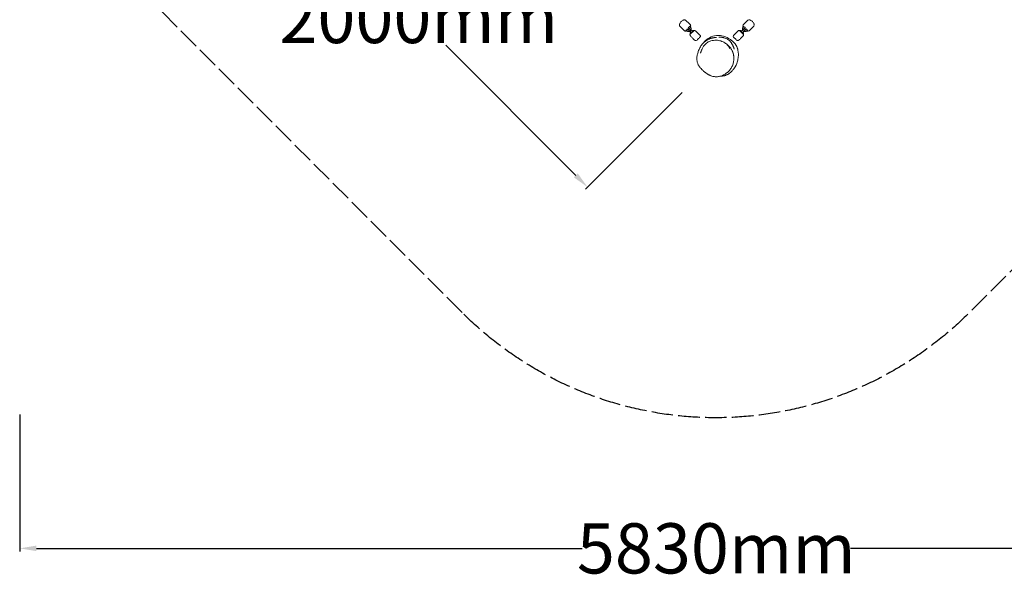
# Model space of a CAD drawing. Units: millimetres. Extents: x 220 to 7410, y 592 to 7106.
# Drawn here: x 220 to 4341, y 592 to 2941 of the extents above; entities that cross this region are included whole.
import ezdxf

# ---------------------------------------------------------------- set-up
doc = ezdxf.new("R2010")
doc.units = ezdxf.units.MM
doc.header["$MEASUREMENT"] = 0
doc.linetypes.add('AM_ISO02W050x2', pattern=[3.75, 3, -0.75])
doc.layers.get('0').update_dxf_attribs({"lineweight": 0})
doc.layers.get('Defpoints').update_dxf_attribs({"lineweight": 0})
for name, color, linetype, lineweight in [('CNS-2012-Fallzone', 7, 'AM_ISO02W050x2', 25), ('CNS-2017-2D', 7, 'Continuous', 0), ('DIM', 2, 'Continuous', 25)]:
    doc.layers.add(name, color=color, linetype=linetype, lineweight=lineweight)
doc.styles.add('KL2021', font='arial.ttf')
doc.dimstyles.new('KL DIM', dxfattribs={"dimscale": 70, "dimtxt": 3, "dimasz": 1, "dimexe": 0.18, "dimexo": 0.0625, "dimgap": 0.09, "dimtad": 0, "dimtih": 1, "dimtoh": 1, "dimdec": 0, "dimzin": 0, "dimdsep": 46, "dimtxsty": 'KL2021', "dimcen": 0.09, "dimclrt": 256, "dimadec": 0, "dimazin": 0, "dimtfac": 1, "dimtdec": 0, "dimtofl": 0, "dimtmove": 0, "dimatfit": 3, "dimfxl": 8, "dimfxlon": 1, "dimtfillclr": 256, "dimtolj": 1, "dimtzin": 0, "dimarcsym": 0})

# ---------------------------------------------------------------- blocks, each defined once
blk = doc.blocks.new('CNS-2017-Saddle Net mini_PLAN')
at = {"layer": 'CNS-2012-Fallzone', "ltscale": 30, "flags": 128}
blk.add_lwpolyline([(3514.9, 3188.5), (2101.9, 4603.9, -0.414217), (2103.8, 6725.3), (3514.1, 8133, -0.41566), (5640.6, 8136.3), (7053.6, 6720.8, -0.414543), (7050.5, 4598.3), (5636.2, 3186.6, -0.414735), (3513, 3190.4)], format="xyb", dxfattribs=at)
at = {"layer": 'CNS-2017-2D'}
for p, q in [((4468.6, 4351.7), (4485.5, 4368.6)), ((4693, 4351.7), (4676.1, 4368.6))]:
    blk.add_line(p, q, dxfattribs=at)
for points in [[(4474.7, 4366.7), (4474.1, 4367.4), (4468.3, 4373.1), (4466, 4375.4, 1), (4461.8, 4371.2), (4470.4, 4362.5)], [(4691.2, 4362.5), (4699.9, 4371.2, 1), (4695.6, 4375.4), (4687, 4366.7)]]:
    blk.add_lwpolyline(points, format="xyb", dxfattribs=at)
for centre, start, end in [((4479.7, 4357.5), 73.2082, 118.5472), ((4682, 4357.5), 61.4528, 106.7918), ((4479.7, 4357.5), 151.4528, 196.798), ((4682, 4357.5), 343.202, 28.5472)]:
    blk.add_arc(centre, 10.5, start, end, dxfattribs=at)
for points, knots in [([(4470.5, 4381.5), (4471, 4383), (4471.4, 4384.5), (4471.5, 4387.4), (4471.3, 4388.9), (4470.4, 4391.2), (4469.8, 4392.1), (4469.1, 4392.8), (4463.3, 4398.6), (4457.5, 4404.4), (4451.7, 4410.2), (4451, 4411), (4450, 4411.5), (4447.9, 4412.4), (4446.6, 4412.5), (4443.9, 4412.5), (4442.4, 4412.2), (4439.3, 4411.2), (4437.7, 4410.4), (4434.6, 4408.4), (4433.2, 4407.3), (4430.5, 4404.7), (4429.3, 4403.2), (4427.2, 4400.2), (4426.4, 4398.7), (4425.1, 4395.5), (4424.7, 4393.9), (4424.6, 4390.8), (4424.8, 4389.4), (4425.7, 4387.1), (4426.3, 4386.2), (4427, 4385.4), (4432.8, 4379.6), (4438.6, 4373.8), (4444.4, 4368.1), (4445.1, 4367.3), (4446.1, 4366.7), (4448.2, 4365.9), (4449.5, 4365.7), (4452.2, 4365.7), (4453.7, 4366), (4455.3, 4366.6), (4455.5, 4366.6), (4455.6, 4366.7)], [0, 0, 0, 0, 0.317942, 0.317942, 0.649192, 0.649192, 0.889606, 0.889606, 0.889606, 1.889606, 1.889606, 1.889606, 2.142543, 2.142543, 2.420648, 2.420648, 2.747087, 2.747087, 3.091894, 3.091894, 3.433801, 3.433801, 3.773393, 3.773393, 4.114688, 4.114688, 4.459535, 4.459535, 4.790784, 4.790784, 5.031198, 5.031198, 5.031198, 6.031198, 6.031198, 6.031198, 6.284135, 6.284135, 6.56224, 6.56224, 6.88868, 6.88868, 6.920804, 6.920804, 6.920804, 6.920804]), ([(4706, 4366.7), (4707.5, 4366.1), (4708.9, 4365.8), (4711.9, 4365.6), (4713.3, 4365.8), (4715.6, 4366.7), (4716.5, 4367.3), (4717.3, 4368.1), (4723.1, 4373.8), (4728.9, 4379.6), (4734.6, 4385.4), (4735.4, 4386.2), (4736, 4387.1), (4736.8, 4389.3), (4737, 4390.5), (4737, 4393.2), (4736.7, 4394.8), (4735.6, 4397.9), (4734.9, 4399.5), (4732.9, 4402.5), (4731.7, 4404), (4729.1, 4406.7), (4727.7, 4407.9), (4724.7, 4410), (4723.1, 4410.8), (4720, 4412), (4718.3, 4412.4), (4715.3, 4412.6), (4713.8, 4412.4), (4711.5, 4411.5), (4710.6, 4410.9), (4709.9, 4410.2), (4704.1, 4404.4), (4698.3, 4398.6), (4692.5, 4392.8), (4691.7, 4392), (4691.2, 4391.1), (4690.3, 4388.9), (4690.2, 4387.7), (4690.2, 4385), (4690.5, 4383.5), (4691, 4381.8), (4691.1, 4381.7), (4691.1, 4381.5)], [0, 0, 0, 0, 0.317942, 0.317942, 0.649192, 0.649192, 0.889606, 0.889606, 0.889606, 1.889606, 1.889606, 1.889606, 2.142543, 2.142543, 2.420648, 2.420648, 2.747087, 2.747087, 3.091894, 3.091894, 3.433801, 3.433801, 3.773393, 3.773393, 4.114688, 4.114688, 4.459535, 4.459535, 4.790784, 4.790784, 5.031198, 5.031198, 5.031198, 6.031198, 6.031198, 6.031198, 6.284135, 6.284135, 6.56224, 6.56224, 6.88868, 6.88868, 6.920804, 6.920804, 6.920804, 6.920804]), ([(4450.8, 4371.6), (4452.7, 4369.6), (4454.6, 4367.7), (4456.6, 4365.8), (4457.2, 4365.1), (4458, 4364.6), (4459.7, 4363.8), (4460.6, 4363.5), (4462.6, 4363.3), (4463.6, 4363.3), (4465.7, 4363.8), (4466.7, 4364.2), (4467.8, 4364.7), (4467.9, 4364.8), (4468.1, 4364.9)], [0, 0, 0, 0, 1, 1, 1, 1.286224, 1.286224, 1.580511, 1.580511, 1.893914, 1.893914, 2.226156, 2.226156, 2.265929, 2.265929, 2.265929, 2.265929]), ([(4455, 4375.8), (4456.9, 4373.9), (4458.9, 4371.9), (4460.8, 4370), (4461.1, 4369.7), (4461.5, 4369.5), (4462.4, 4369.3), (4462.8, 4369.3), (4463.3, 4369.4), (4463.4, 4369.4), (4463.5, 4369.4)], [0, 0, 0, 0, 1, 1, 1, 1.524825, 1.524825, 1.853037, 1.853037, 1.907695, 1.907695, 1.907695, 1.907695]), ([(4467.7, 4373.7), (4467.8, 4374), (4467.8, 4374.4), (4467.8, 4375.1), (4467.7, 4375.4), (4467.5, 4375.9), (4467.4, 4376.2), (4467.2, 4376.4), (4465.2, 4378.3), (4463.3, 4380.2), (4461.4, 4382.2)], [0, 0, 0, 0, 0.268172, 0.268172, 0.57396, 0.57396, 0.907695, 0.907695, 0.907695, 1.907695, 1.907695, 1.907695, 1.907695]), ([(4472.3, 4369.1), (4472.4, 4369.2), (4472.4, 4369.3), (4473, 4370.4), (4473.4, 4371.5), (4473.9, 4373.7), (4473.9, 4374.8), (4473.6, 4376.8), (4473.3, 4377.8), (4472.4, 4379.4), (4472, 4380.1), (4471.4, 4380.6), (4469.5, 4382.5), (4467.5, 4384.5), (4465.6, 4386.4)], [0, 0, 0, 0, 0.038748, 0.038748, 0.381474, 0.381474, 0.713268, 0.713268, 1.024733, 1.024733, 1.265929, 1.265929, 1.265929, 2.265929, 2.265929, 2.265929, 2.265929]), ([(4696, 4386.4), (4694.1, 4384.5), (4692.2, 4382.5), (4690.2, 4380.6), (4689.6, 4380), (4689, 4379.2), (4688.2, 4377.5), (4688, 4376.5), (4687.7, 4374.6), (4687.8, 4373.5), (4688.2, 4371.5), (4688.6, 4370.4), (4689.2, 4369.3), (4689.3, 4369.2), (4689.3, 4369.1)], [0, 0, 0, 0, 1, 1, 1, 1.286224, 1.286224, 1.580511, 1.580511, 1.893914, 1.893914, 2.226156, 2.226156, 2.265929, 2.265929, 2.265929, 2.265929]), ([(4693.6, 4364.9), (4693.7, 4364.8), (4693.8, 4364.7), (4694.9, 4364.1), (4696, 4363.7), (4698.1, 4363.3), (4699.2, 4363.3), (4701.3, 4363.6), (4702.3, 4363.9), (4703.9, 4364.7), (4704.5, 4365.2), (4705.1, 4365.8), (4707, 4367.7), (4708.9, 4369.6), (4710.9, 4371.6)], [0, 0, 0, 0, 0.038748, 0.038748, 0.381474, 0.381474, 0.713268, 0.713268, 1.024733, 1.024733, 1.265929, 1.265929, 1.265929, 2.265929, 2.265929, 2.265929, 2.265929]), ([(4700.3, 4382.2), (4698.3, 4380.2), (4696.4, 4378.3), (4694.5, 4376.4), (4694.2, 4376.1), (4693.9, 4375.7), (4693.8, 4374.7), (4693.8, 4374.3), (4693.9, 4373.8), (4693.9, 4373.8), (4693.9, 4373.7)], [0, 0, 0, 0, 1, 1, 1, 1.524825, 1.524825, 1.853037, 1.853037, 1.907695, 1.907695, 1.907695, 1.907695]), ([(4698.1, 4369.4), (4698.5, 4369.4), (4698.9, 4369.3), (4699.5, 4369.4), (4699.8, 4369.4), (4700.4, 4369.7), (4700.6, 4369.8), (4700.8, 4370), (4702.8, 4371.9), (4704.7, 4373.9), (4706.6, 4375.8)], [0, 0, 0, 0, 0.268172, 0.268172, 0.57396, 0.57396, 0.907695, 0.907695, 0.907695, 1.907695, 1.907695, 1.907695, 1.907695]), ([(4623, 4309.8), (4623.1, 4309.8), (4623.2, 4309.7), (4623.6, 4309.5), (4623.9, 4309.3), (4624.7, 4308.6), (4625.3, 4308.2), (4626.4, 4307.4), (4626.9, 4306.9), (4628.1, 4306), (4628.7, 4305.4), (4630, 4304.3), (4630.6, 4303.7), (4631.9, 4302.4), (4632.6, 4301.6), (4634, 4300.1), (4634.8, 4299.3), (4636.2, 4297.5), (4637, 4296.6), (4638.5, 4294.6), (4639.2, 4293.6), (4640.8, 4291.2), (4641.6, 4289.9), (4643.4, 4286.8), (4644.4, 4285), (4645.8, 4281.9), (4646.2, 4281.2), (4646.7, 4279.9), (4646.9, 4279.5), (4647.2, 4278.7), (4647.4, 4278.4), (4647.7, 4277.5), (4647.9, 4277), (4648.2, 4276), (4648.4, 4275.6), (4648.7, 4274.6), (4648.9, 4274.1), (4649.2, 4273), (4649.4, 4272.4), (4649.6, 4271.7), (4649.6, 4271.6), (4649.8, 4271), (4649.9, 4270.5), (4650.3, 4268.8), (4650.6, 4267.4), (4651.2, 4264.6), (4651.4, 4263.2), (4651.8, 4260.2), (4652, 4258.6), (4652.2, 4255.3), (4652.3, 4253.6), (4652.3, 4249.9), (4652.2, 4247.9), (4651.9, 4243.7), (4651.6, 4241.5), (4650.9, 4236.8), (4650.4, 4234.3), (4649.1, 4229.3), (4648.3, 4226.8), (4646.5, 4222.1), (4645.5, 4219.8), (4643.2, 4215.3), (4641.9, 4213.1), (4639.2, 4208.7), (4637.7, 4206.6), (4634.4, 4202.5), (4632.7, 4200.5), (4629, 4196.7), (4627, 4194.8), (4622.9, 4191.3), (4620.8, 4189.7), (4616.5, 4186.7), (4614.3, 4185.3), (4609.7, 4182.7), (4607.3, 4181.5), (4602.6, 4179.4), (4600.2, 4178.5), (4595.5, 4177), (4593.2, 4176.4), (4588.6, 4175.4), (4586.3, 4175.1), (4581.7, 4174.7), (4579.4, 4174.6), (4575, 4174.7), (4572.8, 4174.8), (4568.3, 4175.4), (4566, 4175.9), (4561.7, 4176.9), (4559.6, 4177.6), (4556.1, 4178.8), (4554.6, 4179.4), (4552.1, 4180.4), (4551, 4180.9), (4549.1, 4181.8), (4548.2, 4182.3), (4546.6, 4183.1), (4545.8, 4183.5), (4544.4, 4184.4), (4543.7, 4184.8), (4542.3, 4185.6), (4541.6, 4186), (4540.3, 4186.8), (4539.7, 4187.3), (4538.4, 4188.1), (4537.8, 4188.6), (4536.5, 4189.5), (4535.9, 4189.9), (4534.6, 4190.9), (4533.9, 4191.4), (4532.6, 4192.5), (4531.9, 4193), (4530.3, 4194.3), (4529.5, 4194.9), (4527.7, 4196.5), (4526.7, 4197.4), (4524.1, 4199.6), (4522.6, 4201), (4519.2, 4204.1), (4517.5, 4205.8), (4513.6, 4209.9), (4512.3, 4211.4), (4509.7, 4214.6), (4508.8, 4215.8), (4506.9, 4218.4), (4506.1, 4219.7), (4504.5, 4222.3), (4503.8, 4223.6), (4502.3, 4226.6), (4501.6, 4228.3), (4500.2, 4231.8), (4499.6, 4233.7), (4498.6, 4237.6), (4498.3, 4239.6), (4497.7, 4243.5), (4497.5, 4245.5), (4497.4, 4249.8), (4497.4, 4252.1), (4497.7, 4256.8), (4497.9, 4259.3), (4498.7, 4264.4), (4499.2, 4267.1), (4500.5, 4272.4), (4501.3, 4275.1), (4502.9, 4280.3), (4503.8, 4282.7), (4505.8, 4287.5), (4506.8, 4289.8), (4509.3, 4294.8), (4510.7, 4297.5), (4513.8, 4302.5), (4515.5, 4304.9), (4518.9, 4309.4), (4520.7, 4311.5), (4524.4, 4315.5), (4526.4, 4317.4), (4530.5, 4321.1), (4532.7, 4322.8), (4537.2, 4326.1), (4539.3, 4327.5), (4543, 4329.7), (4544.6, 4330.5), (4547.6, 4332), (4549.1, 4332.7), (4551.8, 4333.8), (4552.9, 4334.3), (4555.1, 4335.1), (4556.1, 4335.4), (4558, 4336), (4558.9, 4336.2), (4560.6, 4336.7), (4561.5, 4336.9), (4563.1, 4337.3), (4563.9, 4337.4), (4565.5, 4337.7), (4566.3, 4337.9), (4567.9, 4338.1), (4568.8, 4338.2), (4570.5, 4338.5), (4571.4, 4338.6), (4573.3, 4338.7), (4574.2, 4338.8), (4576.1, 4339), (4576.9, 4339.1), (4578.3, 4339.2), (4578.8, 4339.2), (4578.9, 4339.2), (4579, 4339.2), (4579, 4339.2)], [1311.668385, 1311.668385, 1311.668385, 1311.668385, 1312.026925, 1312.026925, 1313.307302, 1313.307302, 1315.481961, 1315.481961, 1317.508238, 1317.508238, 1320.028184, 1320.028184, 1323.050759, 1323.050759, 1326.781428, 1326.781428, 1331.360803, 1331.360803, 1336.938112, 1336.938112, 1343.757388, 1343.757388, 1352.413857, 1352.413857, 1364.28161, 1364.28161, 1367.491361, 1367.491361, 1369.124581, 1369.124581, 1370.234755, 1370.234755, 1371.888021, 1371.888021, 1373.386011, 1373.386011, 1375.278078, 1375.278078, 1377.988237, 1377.988237, 1378.688596, 1378.688596, 1380.790188, 1380.790188, 1386.408575, 1386.408575, 1391.484406, 1391.484406, 1396.584145, 1396.584145, 1402.009568, 1402.009568, 1408.026252, 1408.026252, 1414.847835, 1414.847835, 1422.45947, 1422.45947, 1430.34888, 1430.34888, 1437.956218, 1437.956218, 1445.733388, 1445.733388, 1453.681903, 1453.681903, 1461.79458, 1461.79458, 1469.990305, 1469.990305, 1478.028169, 1478.028169, 1485.934191, 1485.934191, 1493.897374, 1493.897374, 1501.436091, 1501.436091, 1508.674254, 1508.674254, 1515.701755, 1515.701755, 1522.550897, 1522.550897, 1529.28032, 1529.28032, 1536.299604, 1536.299604, 1543.029263, 1543.029263, 1548.430667, 1548.430667, 1552.962176, 1552.962176, 1557.408264, 1557.408264, 1562.236012, 1562.236012, 1567.789144, 1567.789144, 1574.409904, 1574.409904, 1582.493552, 1582.493552, 1592.537518, 1592.537518, 1605.210191, 1605.210191, 1621.426339, 1621.426339, 1642.54821, 1642.54821, 1671.180546, 1671.180546, 1711.703578, 1711.703578, 1776.102133, 1776.102133, 1848.302952, 1848.302952, 1878.986424, 1878.986424, 1893.725404, 1893.725404, 1904.322994, 1904.322994, 1913.917531, 1913.917531, 1923.758652, 1923.758652, 1934.480775, 1934.480775, 1943.737259, 1943.737259, 1952.700057, 1952.700057, 1962.473986, 1962.473986, 1972.995048, 1972.995048, 1984.061187, 1984.061187, 1994.937893, 1994.937893, 2004.366931, 2004.366931, 2013.418645, 2013.418645, 2024.114896, 2024.114896, 2034.409408, 2034.409408, 2044.34535, 2044.34535, 2054.236773, 2054.236773, 2064.186713, 2064.186713, 2074.026872, 2074.026872, 2081.14163, 2081.14163, 2088.509948, 2088.509948, 2095.275183, 2095.275183, 2102.03851, 2102.03851, 2109.324114, 2109.324114, 2117.60386, 2117.60386, 2127.404705, 2127.404705, 2139.398932, 2139.398932, 2154.501688, 2154.501688, 2173.929118, 2173.929118, 2198.815153, 2198.815153, 2227.932707, 2227.932707, 2254.964651, 2254.964651, 2260.163818, 2260.163818, 2260.163818, 2260.163818]), ([(4635.5, 4292.4), (4632.2, 4299), (4627.9, 4305.6), (4616.8, 4315.5), (4611.9, 4318.6), (4601, 4323.7), (4594.9, 4325.4), (4581.4, 4327.6), (4574.1, 4327.8), (4559.6, 4326), (4552.2, 4324), (4540.1, 4317.7), (4535.1, 4313.8), (4529.2, 4307.4), (4527.3, 4304.8), (4525.7, 4302.3), (4524.5, 4300.6), (4523.5, 4298.8), (4521.5, 4295.3), (4520.6, 4293.6), (4519.5, 4291.4), (4519.2, 4290.8), (4518.8, 4290.1), (4518.7, 4289.9), (4518.4, 4289.3), (4518.3, 4289), (4517.1, 4286.3), (4516.5, 4284.9), (4515.5, 4282.4), (4515.1, 4281.2), (4514.3, 4279.1), (4514, 4278.1), (4513.4, 4276.4), (4513.2, 4275.7), (4512.9, 4274.6), (4512.7, 4274.1), (4512.5, 4273.5), (4512.5, 4273.3), (4512.4, 4273.2), (4512.4, 4273.2), (4512.4, 4273.2)], [0, 0, 0, 0, 45.910866, 45.910866, 74.136491, 74.136491, 107.713323, 107.713323, 147.463061, 147.463061, 185.589499, 185.589499, 212.332433, 212.332433, 229.554332, 229.554332, 229.554332, 291.361427, 291.361427, 350.088531, 350.088531, 369.664165, 369.664165, 376.189373, 376.189373, 391.508729, 391.508729, 408.624647, 408.624647, 427.611137, 427.611137, 447.970608, 447.970608, 468.943707, 468.943707, 489.766708, 489.766708, 509.812206, 509.812206, 515.666049, 515.666049, 515.666049, 515.666049]), ([(4523.8, 4314.8), (4527.4, 4319.9), (4531.2, 4324), (4537.9, 4330.1), (4542.7, 4334.1), (4559, 4342.9), (4569.1, 4345.9), (4586.9, 4348), (4594.4, 4347.7), (4611.9, 4344.3), (4621.5, 4340.4), (4634, 4333), (4637.3, 4330.7), (4648.6, 4322.1), (4656.2, 4314.5), (4663.5, 4302.4), (4665.1, 4299.2), (4666.9, 4294.5), (4667.3, 4293.2), (4667.7, 4291.5), (4667.9, 4290.7), (4668.2, 4289.6), (4668.5, 4288.4), (4668.9, 4286.8), (4670, 4281.2), (4670.5, 4277.7), (4670.9, 4272.2), (4671, 4270.5), (4671.1, 4267.1), (4671.1, 4265.3), (4671, 4263.5), (4670.8, 4256.7), (4669.9, 4250.2), (4667.9, 4241.4), (4667.2, 4238.8), (4664, 4228.7), (4659.7, 4217.9), (4652, 4208), (4651.7, 4207.6), (4651.4, 4207.2), (4650.3, 4205.8), (4649.5, 4204.8), (4646.3, 4200.9), (4644.4, 4198.4), (4638.6, 4193), (4637.1, 4191.6), (4633.5, 4188.9), (4632.5, 4188.2), (4630.3, 4186.8), (4629.3, 4186.2), (4627.1, 4185), (4625.9, 4184.3), (4623.3, 4183.1), (4622, 4182.5), (4619.4, 4181.4), (4618.1, 4180.9), (4615.3, 4180), (4613.9, 4179.6), (4610.8, 4178.8), (4609.1, 4178.4), (4605.2, 4177.6), (4603, 4177.2), (4598.9, 4176.8), (4597, 4176.7), (4594.7, 4176.6), (4594.1, 4176.5), (4593.5, 4176.5)], [0, 0, 0, 0, 33.293324, 33.293324, 59.837627, 59.837627, 95.328042, 95.328042, 123.390909, 123.390909, 161.962301, 161.962301, 178.53586, 178.53586, 222.899839, 222.899839, 240.092672, 240.092672, 248.41816, 248.41816, 251.607669, 251.607669, 251.607669, 255.264139, 255.264139, 262.928894, 262.928894, 267.66429, 267.66429, 273.105806, 273.105806, 273.105806, 293.359431, 293.359431, 302.359486, 302.359486, 330.425225, 330.425225, 330.425225, 340.425227, 340.425227, 370.425251, 370.425251, 451.167607, 451.167607, 474.562457, 474.562457, 484.54354, 484.54354, 491.56802, 491.56802, 498.361982, 498.361982, 503.88238, 503.88238, 508.687016, 508.687016, 513.438124, 513.438124, 518.865386, 518.865386, 525.866079, 525.866079, 532.165757, 532.165757, 534.438251, 534.438251, 534.438251, 534.438251]), ([(4588.9, 4340.5), (4588.9, 4340.5), (4588.9, 4340.5), (4589.1, 4340.5), (4589.3, 4340.5), (4590.2, 4340.5), (4590.7, 4340.5), (4592.3, 4340.4), (4593.1, 4340.4), (4595.3, 4340.2), (4596.3, 4340.2), (4598.7, 4339.9), (4599.9, 4339.8), (4602.3, 4339.5), (4603.4, 4339.3), (4605.8, 4338.9), (4607, 4338.6), (4609.5, 4338.1), (4610.8, 4337.7), (4613.5, 4337), (4614.9, 4336.5), (4617.7, 4335.5), (4619.2, 4334.9), (4622.2, 4333.5), (4623.7, 4332.7), (4626.6, 4331), (4628.1, 4330.1), (4630.8, 4328.1), (4632.1, 4327.1), (4634.5, 4325), (4635.5, 4323.9), (4637.5, 4321.6), (4638.5, 4320.5), (4640.2, 4318.2), (4641.1, 4317.1), (4642.6, 4314.8), (4643.3, 4313.6), (4644.6, 4311.4), (4645.2, 4310.3), (4646.3, 4308.2), (4646.8, 4307.2), (4647.8, 4305.2), (4648.2, 4304.2), (4649.1, 4302.3), (4649.5, 4301.4), (4650.3, 4299.6), (4650.6, 4298.7), (4651.3, 4297), (4651.6, 4296.2), (4652.2, 4294.7), (4652.5, 4294), (4653, 4292.7), (4653.2, 4292.2), (4653.5, 4291.2), (4653.7, 4290.9), (4653.8, 4290.5), (4653.9, 4290.4), (4653.9, 4290.4)], [180.84055, 180.84055, 180.84055, 180.84055, 192.946184, 192.946184, 217.212523, 217.212523, 240.718338, 240.718338, 258.498708, 258.498708, 269.9887, 269.9887, 277.565649, 277.565649, 283.193606, 283.193606, 287.975775, 287.975775, 292.508514, 292.508514, 297.126321, 297.126321, 301.989118, 301.989118, 307.083963, 307.083963, 312.245183, 312.245183, 317.261599, 317.261599, 322.026189, 322.026189, 326.926215, 326.926215, 331.977465, 331.977465, 337.276381, 337.276381, 342.870118, 342.870118, 348.884567, 348.884567, 355.500965, 355.500965, 362.933029, 362.933029, 371.406204, 371.406204, 381.120581, 381.120581, 392.164354, 392.164354, 404.362613, 404.362613, 417.211647, 417.211647, 429.489159, 429.489159, 429.489159, 429.489159])]:
    blk.add_open_spline(points, degree=3, knots=knots, dxfattribs=at)
for points in [[(4461.2, 4369.7), (4461.6, 4370), (4462, 4370.3), (4462.4, 4370.6)], [(4466.6, 4374.8), (4466.9, 4375.2), (4467.2, 4375.6), (4467.5, 4376)], [(4694.2, 4376), (4694.4, 4375.6), (4694.7, 4375.2), (4695, 4374.8)], [(4699.3, 4370.6), (4699.7, 4370.3), (4700, 4370), (4700.4, 4369.7)]]:
    blk.add_open_spline(points, degree=3, dxfattribs=at)
for points, weights, knots in [([(4478.3, 4364), (4478.3, 4363.9), (4478.4, 4363.8), (4478.4, 4363.6), (4478.4, 4363.5), (4478.3, 4363.1), (4478.2, 4362.8), (4477.9, 4362.2), (4477.7, 4361.8), (4477.2, 4361.2), (4477, 4360.9), (4476.3, 4360.2), (4476, 4359.9), (4475.3, 4359.4), (4475, 4359.2), (4474.3, 4358.9), (4474, 4358.8), (4473.5, 4358.7), (4473.3, 4358.8), (4473.2, 4358.9), (4473.2, 4358.9), (4473.1, 4358.9), (4473, 4359.1), (4472.8, 4359.3), (4472.7, 4359.4), (4472.7, 4359.4), (4472.7, 4359.4), (4472.7, 4359.4), (4472.7, 4359.4), (4472.6, 4359.4), (4472.6, 4359.3), (4472.5, 4359.3), (4472.5, 4359.2), (4472.3, 4359.1), (4472.3, 4359), (4472.1, 4358.8), (4472.1, 4358.8), (4472, 4358.7), (4471.9, 4358.6), (4471.9, 4358.6), (4471.4, 4357.8), (4470.9, 4357.1), (4470.5, 4356.3), (4470.5, 4356.2), (4470.4, 4356.1), (4470.3, 4355.9), (4470.1, 4355.6), (4469.9, 4355.1), (4469.8, 4354.8), (4469.5, 4354.2), (4469.3, 4353.8), (4469.1, 4353.3), (4469, 4353), (4468.8, 4352.7), (4468.8, 4352.7), (4468.8, 4352.7), (4468.7, 4352.3), (4468.7, 4352), (4468.6, 4351.7), (4468.6, 4348.9), (4469.6, 4346.4), (4471.5, 4344.4), (4478.6, 4337.3), (4485.7, 4330.3), (4492.8, 4323.2), (4499.9, 4330.2), (4506.9, 4337.3), (4514, 4344.4), (4506.9, 4351.5), (4499.8, 4358.6), (4492.7, 4365.6), (4490.8, 4367.6), (4488.2, 4368.6), (4485.5, 4368.6), (4485.2, 4368.5), (4484.8, 4368.4), (4484.5, 4368.4), (4484.5, 4368.4), (4484.4, 4368.3), (4484.1, 4368.2), (4483.9, 4368.1), (4483.2, 4367.8), (4482.8, 4367.6), (4482, 4367.2), (4481.5, 4367), (4481, 4366.8), (4480.9, 4366.7), (4480.8, 4366.7), (4480, 4366.2), (4479.3, 4365.8), (4478.6, 4365.3), (4478.6, 4365.2), (4478.5, 4365.2), (4478.4, 4365.1), (4478.3, 4365.1), (4478.2, 4365), (4478.2, 4364.9), (4478, 4364.8), (4478, 4364.7), (4477.8, 4364.6), (4477.8, 4364.6), (4477.8, 4364.5), (4477.8, 4364.5), (4477.8, 4364.5), (4477.8, 4364.5), (4477.8, 4364.5), (4477.9, 4364.3), (4478, 4364.2), (4478.2, 4364), (4478.2, 4364), (4478.3, 4364)], [1, 1, 1, 1, 1, 1, 1, 1, 1, 1, 1, 1, 1, 1, 1, 1, 1, 1, 1, 1, 1, 1, 1, 1, 1, 1, 1, 1, 1, 1, 1, 1, 1, 1, 1, 1, 1, 1, 1, 1, 1, 1, 1, 1, 1, 1, 1, 1, 1, 1, 1, 1, 1, 1, 1, 1, 0.999676484968, 0.999676484968, 1, 0.946911459869, 0.946911459869, 1, 1, 1, 1, 1, 1, 1, 1, 1, 1, 0.946911459869, 0.946911459869, 1, 0.999675147282, 0.999675147282, 1, 1, 1, 1, 1, 1, 1, 1, 1, 1, 1, 1, 1, 1, 1, 1, 1, 1, 1, 1, 1, 1, 1, 1, 1, 1, 1, 1, 1, 1, 1, 1, 1, 1, 1], [0, 0, 0, 0, 0.900035, 0.900035, 1.822985, 1.822985, 3.219358, 3.219358, 4.528111, 4.528111, 5.827711, 5.827711, 7.175186, 7.175186, 8.59715, 8.59715, 10.127695, 10.127695, 11.707577, 11.707577, 11.707577, 11.927703, 11.927703, 14.208904, 14.208904, 14.475157, 14.475157, 14.475157, 14.76684, 14.76684, 14.999699, 14.999699, 15.384015, 15.384015, 15.733349, 15.733349, 16.056156, 16.056156, 16.056156, 16.26164, 16.26164, 18.538762, 18.538762, 18.827172, 18.827172, 18.827172, 19.731373, 19.731373, 20.657763, 20.657763, 22.057305, 22.057305, 23.366186, 23.366186, 24.628509, 24.628509, 24.628509, 24.690819, 24.690819, 24.690819, 25.494375, 25.494375, 25.494375, 26.494375, 26.494375, 26.494375, 27.494375, 27.494375, 27.494375, 28.494375, 28.494375, 28.494375, 29.297931, 29.297931, 29.297931, 29.360369, 29.360369, 29.360369, 30.624765, 30.624765, 32.048573, 32.048573, 33.583319, 33.583319, 35.164442, 35.164442, 35.164442, 35.451087, 35.451087, 37.728209, 37.728209, 37.935341, 37.935341, 37.935341, 38.225494, 38.225494, 38.455926, 38.455926, 38.842008, 38.842008, 39.192512, 39.192512, 39.516339, 39.516339, 39.516339, 39.782364, 39.782364, 42.06344, 42.06344, 42.283911, 42.283911, 42.283911, 42.283911]), ([(4688.9, 4359.4), (4688.9, 4359.4), (4689, 4359.4), (4689, 4359.4), (4689, 4359.3), (4689.1, 4359.3), (4689.2, 4359.2), (4689.3, 4359.1), (4689.4, 4359), (4689.5, 4358.8), (4689.6, 4358.8), (4689.6, 4358.7), (4689.7, 4358.6), (4689.7, 4358.6), (4690.3, 4357.8), (4690.7, 4357.1), (4691.1, 4356.3), (4691.2, 4356.2), (4691.2, 4356.1), (4691.3, 4355.9), (4691.5, 4355.6), (4691.7, 4355.1), (4691.9, 4354.8), (4692.2, 4354.2), (4692.3, 4353.8), (4692.6, 4353.3), (4692.7, 4353), (4692.8, 4352.7), (4692.8, 4352.7), (4692.8, 4352.7), (4692.9, 4352.3), (4693, 4352), (4693, 4351.7), (4693.1, 4348.9), (4692, 4346.4), (4690.1, 4344.4), (4683, 4337.3), (4675.9, 4330.3), (4668.9, 4323.2), (4661.8, 4330.2), (4654.7, 4337.3), (4647.6, 4344.4), (4654.7, 4351.5), (4661.8, 4358.6), (4668.9, 4365.6), (4670.8, 4367.6), (4673.4, 4368.6), (4676.1, 4368.6), (4676.5, 4368.5), (4676.8, 4368.4), (4677.1, 4368.4), (4677.1, 4368.4), (4677.2, 4368.3), (4677.5, 4368.2), (4677.8, 4368.1), (4678.4, 4367.8), (4678.8, 4367.6), (4679.7, 4367.2), (4680.1, 4367), (4680.6, 4366.8), (4680.7, 4366.7), (4680.8, 4366.7), (4681.6, 4366.2), (4682.3, 4365.8), (4683, 4365.3), (4683.1, 4365.2), (4683.1, 4365.2), (4683.2, 4365.1), (4683.3, 4365.1), (4683.4, 4365), (4683.5, 4364.9), (4683.6, 4364.8), (4683.7, 4364.7), (4683.8, 4364.6), (4683.8, 4364.6), (4683.9, 4364.5), (4683.9, 4364.5), (4683.8, 4364.5), (4683.8, 4364.5), (4683.8, 4364.5), (4683.7, 4364.3), (4683.6, 4364.2), (4683.4, 4364), (4683.4, 4364), (4683.4, 4364), (4683.3, 4363.9), (4683.3, 4363.8), (4683.2, 4363.6), (4683.2, 4363.5), (4683.3, 4363.1), (4683.4, 4362.8), (4683.7, 4362.2), (4683.9, 4361.8), (4684.4, 4361.2), (4684.7, 4360.9), (4685.3, 4360.2), (4685.6, 4359.9), (4686.3, 4359.4), (4686.7, 4359.2), (4687.3, 4358.9), (4687.6, 4358.8), (4688.2, 4358.7), (4688.3, 4358.8), (4688.5, 4358.9), (4688.5, 4358.9), (4688.5, 4358.9), (4688.7, 4359.1), (4688.8, 4359.3), (4688.9, 4359.4), (4688.9, 4359.4), (4688.9, 4359.4)], [1, 1, 1, 1, 1, 1, 1, 1, 1, 1, 1, 1, 1, 1, 1, 1, 1, 1, 1, 1, 1, 1, 1, 1, 1, 1, 1, 1, 1, 1, 0.999676484968, 0.999676484968, 1, 0.946911459869, 0.946911459869, 1, 1, 1, 1, 1, 1, 1, 1, 1, 1, 0.946911459869, 0.946911459869, 1, 0.999675147282, 0.999675147282, 1, 1, 1, 1, 1, 1, 1, 1, 1, 1, 1, 1, 1, 1, 1, 1, 1, 1, 1, 1, 1, 1, 1, 1, 1, 1, 1, 1, 1, 1, 1, 1, 1, 1, 1, 1, 1, 1, 1, 1, 1, 1, 1, 1, 1, 1, 1, 1, 1, 1, 1, 1, 1, 1, 1, 1, 1, 1, 1, 1, 1], [0, 0, 0, 0, 0.291683, 0.291683, 0.524542, 0.524542, 0.908858, 0.908858, 1.258191, 1.258191, 1.580999, 1.580999, 1.580999, 1.786483, 1.786483, 4.063605, 4.063605, 4.352015, 4.352015, 4.352015, 5.256216, 5.256216, 6.182606, 6.182606, 7.582148, 7.582148, 8.891029, 8.891029, 10.153352, 10.153352, 10.153352, 10.215662, 10.215662, 10.215662, 11.019218, 11.019218, 11.019218, 12.019218, 12.019218, 12.019218, 13.019218, 13.019218, 13.019218, 14.019218, 14.019218, 14.019218, 14.822774, 14.822774, 14.822774, 14.885212, 14.885212, 14.885212, 16.149608, 16.149608, 17.573416, 17.573416, 19.108161, 19.108161, 20.689285, 20.689285, 20.689285, 20.97593, 20.97593, 23.253052, 23.253052, 23.460184, 23.460184, 23.460184, 23.750337, 23.750337, 23.980769, 23.980769, 24.36685, 24.36685, 24.717355, 24.717355, 25.041182, 25.041182, 25.041182, 25.307207, 25.307207, 27.588283, 27.588283, 27.808753, 27.808753, 27.808753, 28.708788, 28.708788, 29.631739, 29.631739, 31.028111, 31.028111, 32.336864, 32.336864, 33.636465, 33.636465, 34.983939, 34.983939, 36.405904, 36.405904, 37.936448, 37.936448, 39.51633, 39.51633, 39.51633, 39.736456, 39.736456, 42.017658, 42.017658, 42.283911, 42.283911, 42.283911, 42.283911])]:
    blk.add_rational_spline(points, weights, degree=3, knots=knots, dxfattribs=at)
blk = doc.blocks.new('*D11')
at = {"layer": 'Defpoints', "color": 0, "lineweight": 0, "transparency": 16777216}
for p in [(3130.6, 7105.6), (6826.5, 7105.6), (3130.6, 1275.6)]:
    blk.add_point(p, dxfattribs=at)
at = {"layer": 'DIM', "color": 0, "lineweight": -2, "transparency": 16777216}
for p, q in [((6266.5, 7105.6), (6839.1, 7105.6)), ((6826.5, 7035.6), (6826.5, 4304.2)), ((6826.5, 1345.6), (6826.5, 4077)), ((6266.5, 1275.6), (6839.1, 1275.6))]:
    blk.add_line(p, q, dxfattribs=at)
at = {"layer": 'DIM', "color": 0, "lineweight": 0, "transparency": 16777216}
for points in [[(6814.9, 7035.6), (6838.2, 7035.6), (6826.5, 7105.6)], [(6814.9, 1345.6), (6838.2, 1345.6), (6826.5, 1275.6)]]:
    blk.add_solid(points, dxfattribs=at)
at = {"layer": 'DIM', "transparency": 16777216, "insert": (6826.5, 4190.6), "char_height": 210, "attachment_point": 5, "style": 'KL2021'}
blk.add_mtext('\\A1;5830mm', dxfattribs=at)
blk = doc.blocks.new('*D12')
at = {"layer": 'Defpoints', "color": 0, "lineweight": 0, "transparency": 16777216}
for p in [(220.4, 4192.5), (6050.4, 4192.5), (6050.4, 729.3)]:
    blk.add_point(p, dxfattribs=at)
at = {"layer": 'DIM', "color": 0, "lineweight": -2, "transparency": 16777216}
for p, q in [((220.4, 1289.3), (220.4, 716.7)), ((6050.4, 1289.3), (6050.4, 716.7)), ((290.4, 729.3), (2573.9, 729.3)), ((5980.4, 729.3), (3696.8, 729.3))]:
    blk.add_line(p, q, dxfattribs=at)
at = {"layer": 'DIM', "color": 0, "lineweight": 0, "transparency": 16777216}
for points in [[(290.4, 741), (290.4, 717.7), (220.4, 729.3)], [(5980.4, 741), (5980.4, 717.7), (6050.4, 729.3)]]:
    blk.add_solid(points, dxfattribs=at)
at = {"layer": 'DIM', "transparency": 16777216, "insert": (3135.4, 729.3), "char_height": 210, "attachment_point": 5, "style": 'KL2021'}
blk.add_mtext('\\A1;5830mm', dxfattribs=at)
blk = doc.blocks.new('*D14')
at = {"layer": 'Defpoints', "color": 0, "lineweight": 0, "transparency": 16777216}
for p in [(1720.3, 4191.1), (3133.3, 2775.6), (2596.9, 2240.2)]:
    blk.add_point(p, dxfattribs=at)
at = {"layer": 'DIM', "color": 0, "lineweight": -2, "transparency": 16777216}
for p, q in [((1580.3, 4051.3), (1175, 3646.8)), ((1233.4, 3606.1), (1777.1, 3061.4)), ((2547.4, 2289.7), (2003.7, 2834.4)), ((2993.2, 2635.8), (2588, 2231.3))]:
    blk.add_line(p, q, dxfattribs=at)
at = {"layer": 'DIM', "color": 0, "lineweight": 0, "transparency": 16777216}
for points in [[(1241.7, 3614.4), (1225.1, 3597.9), (1183.9, 3655.7)], [(2555.7, 2298), (2539.2, 2281.5), (2596.9, 2240.2)]]:
    blk.add_solid(points, dxfattribs=at)
at = {"layer": 'DIM', "transparency": 16777216, "insert": (1890.4, 2947.9), "char_height": 210, "attachment_point": 5, "style": 'KL2021'}
blk.add_mtext('\\A1;2000mm', dxfattribs=at)

msp = doc.modelspace()

# ---------------------------------------------------------------- block references
msp.add_blockref('CNS-2017-Saddle Net mini_PLAN', (-1443.2, -1472.5))

# ---------------------------------------------------------------- dimensions: what is measured, and where the dimension line sits
at = {"layer": 'DIM'}
dim = msp.add_linear_dim(base=(6826.5, 7105.6), p1=(3130.6, 1275.6), p2=(3130.6, 7105.6), angle=90, dimstyle='KL DIM', override={"dimpost": 'mm'}, dxfattribs=at)
dim.commit()
dim.dimension.update_dxf_attribs({"geometry": '*D11', "text_midpoint": (6826.5, 4190.6)})
dim = msp.add_linear_dim(base=(6050.4, 729.3), p1=(220.4, 4192.5), p2=(6050.4, 4192.5), dimstyle='KL DIM', override={"dimpost": 'mm'}, dxfattribs=at)
dim.commit()
dim.dimension.update_dxf_attribs({"geometry": '*D12', "text_midpoint": (3135.4, 729.3)})
dim = msp.add_aligned_dim(p1=(1720.3, 4191.1), p2=(3133.3, 2775.6), distance=-757.9, dimstyle='KL DIM', override={"dimpost": 'mm'}, dxfattribs=at)
dim.commit()
dim.dimension.update_dxf_attribs({"geometry": '*D14', "text_midpoint": (1890.4, 2947.9)})

doc.saveas('drawing.dxf')
